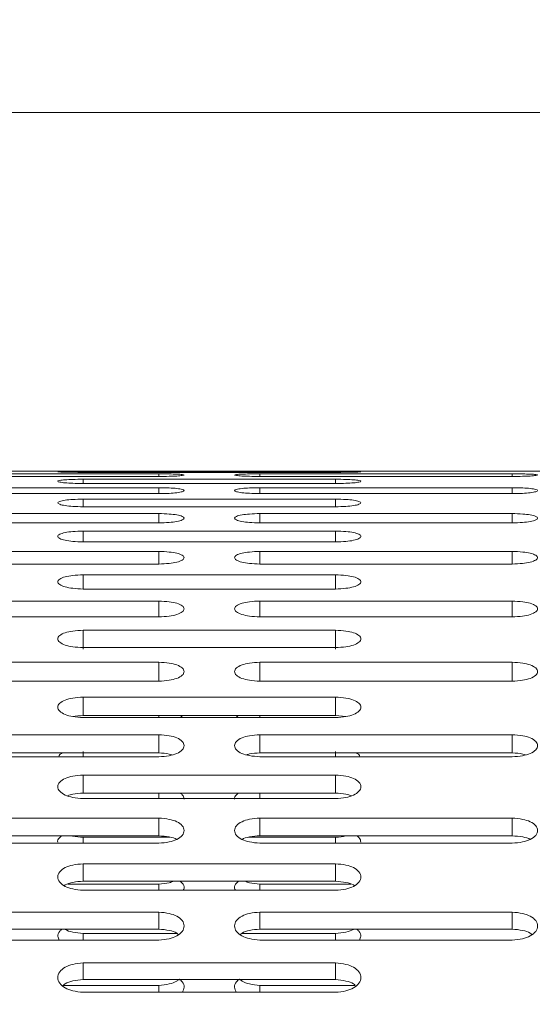
# Model space of a CAD drawing. Units: millimetres. Extents: x 4.6 to 15.5, y 7.8 to 12.3.
# Drawn here: x 7.2 to 7.3, y 10.4 to 10.5 of the extents above; entities that cross this region are included whole.
import ezdxf

# ---------------------------------------------------------------- set-up
doc = ezdxf.new("R2010")
doc.units = ezdxf.units.MM
doc.styles.add('SLDTEXTSTYLE1', font='TXT', dxfattribs={"width": 0.75})
doc.dimstyles.new('SLDDIMSTYLE2', dxfattribs={"dimtxt": 0.15875, "dimasz": 0.08, "dimexe": 0, "dimexo": 0.0625, "dimgap": 0.039688, "dimtad": 2, "dimdec": 0, "dimlfac": 100, "dimrnd": 1e-09, "dimzin": 12, "dimdsep": 46, "dimtxsty": 'SLDTEXTSTYLE1', "dimblk1": 'DOT', "dimblk2": 'DOT', "dimsah": 1, "dimcen": 0.09, "dimadec": 0, "dimazin": 3, "dimtfac": 1, "dimtdec": 0, "dimtofl": 0, "dimtmove": 0, "dimatfit": 3, "dimldrblk": 'DOT', "dimfxl": 0, "dimfrac": 2, "dimtolj": 1, "dimtzin": 12, "dimarcsym": 0})

# ---------------------------------------------------------------- blocks, each defined once
blk = doc.blocks.new('_DOT')
at = {"color": 0, "linetype": 'ByBlock', "lineweight": -2}
blk.add_line((-0.5, 0), (-1, 0), dxfattribs=at)
at = {"color": 0, "linetype": 'ByBlock', "const_width": 0.5}
blk.add_lwpolyline([(-0.25, 0, 1), (0.25, 0, 1)], format="xyb", close=True, dxfattribs=at)
blk = doc.blocks.new('_D_4')
at = {"color": 7, "linetype": 'Continuous', "lineweight": 0}
blk.add_line((4.795921, 9.854864), (4.795921, 10.539785), dxfattribs=at)
at = {"color": 7, "linetype": 'Continuous', "lineweight": 0, "xscale": 0.08, "yscale": 0.08}
for p, rotation in [((4.795921, 10.539785, -0.436994), 90.00000000000058), ((4.795921, 9.854864, -0.436994), 270.0000000000006)]:
    blk.add_blockref('_DOT', p, dxfattribs=dict(at, rotation=rotation))
at = {"color": 7, "linetype": 'Continuous', "lineweight": 0, "insert": (4.591282, 10.080026), "char_height": 0.15875, "attachment_point": 1, "rotation": 90, "style": 'SLDTEXTSTYLE1'}
blk.add_mtext('68', dxfattribs=at)

msp = doc.modelspace()

# ---------------------------------------------------------------- linework, layer by layer
at = {"color": 7, "linetype": 'Continuous', "lineweight": 15}
for p, q in [((7.281677, 10.504825), (6.973634, 10.504825)), ((7.280063, 10.469325), (6.483883, 10.469325)), ((7.250763, 10.469312), (7.225763, 10.469312)), ((7.225763, 10.469218), (7.250763, 10.469218)), ((7.233263, 10.469076), (7.208263, 10.469076)), ((7.208263, 10.468815), (7.233263, 10.468815)), ((7.250763, 10.46854), (7.225763, 10.46854)), ((7.225763, 10.46854), (7.225763, 10.468113)), ((7.233263, 10.469076), (7.233263, 10.468815)), ((7.268263, 10.469076), (7.243263, 10.469076)), ((7.243263, 10.469076), (7.243263, 10.468815)), ((7.243263, 10.468815), (7.268263, 10.468815)), ((7.250763, 10.46854), (7.250763, 10.468113)), ((7.268263, 10.469076), (7.268263, 10.468815)), ((7.233263, 10.467705), (7.208263, 10.467705)), ((7.225763, 10.468113), (7.250763, 10.468113)), ((7.233263, 10.467705), (7.233263, 10.467112)), ((7.268263, 10.467705), (7.243263, 10.467705)), ((7.243263, 10.467705), (7.243263, 10.467112)), ((7.268263, 10.467705), (7.268263, 10.467112)), ((7.208263, 10.467112), (7.233263, 10.467112)), ((7.250763, 10.466572), (7.225763, 10.466572)), ((7.225763, 10.466572), (7.225763, 10.465814)), ((7.243263, 10.467112), (7.268263, 10.467112)), ((7.250763, 10.466572), (7.250763, 10.465814)), ((7.225763, 10.465814), (7.250763, 10.465814)), ((7.233263, 10.465142), (7.208263, 10.465142)), ((7.233263, 10.465142), (7.233263, 10.46422)), ((7.268263, 10.465142), (7.243263, 10.465142)), ((7.243263, 10.465142), (7.243263, 10.46422)), ((7.268263, 10.465142), (7.268263, 10.46422)), ((7.208263, 10.46422), (7.233263, 10.46422)), ((7.250763, 10.463417), (7.225763, 10.463417)), ((7.225763, 10.463417), (7.225763, 10.462331)), ((7.243263, 10.46422), (7.268263, 10.46422)), ((7.250763, 10.463417), (7.250763, 10.462331)), ((7.233263, 10.461398), (7.208263, 10.461398)), ((7.225763, 10.462331), (7.250763, 10.462331)), ((7.233263, 10.461398), (7.233263, 10.46015)), ((7.268263, 10.461398), (7.243263, 10.461398)), ((7.243263, 10.461398), (7.243263, 10.46015)), ((7.268263, 10.461398), (7.268263, 10.46015)), ((7.208263, 10.46015), (7.233263, 10.46015)), ((7.243263, 10.46015), (7.268263, 10.46015)), ((7.250763, 10.459088), (7.225763, 10.459088)), ((7.225763, 10.459088), (7.225763, 10.457679)), ((7.250763, 10.459088), (7.250763, 10.457679)), ((7.225763, 10.457679), (7.250763, 10.457679)), ((7.233263, 10.456489), (7.208263, 10.456489)), ((7.233263, 10.456489), (7.233263, 10.454921)), ((7.268263, 10.456489), (7.243263, 10.456489)), ((7.243263, 10.456489), (7.243263, 10.454921)), ((7.268263, 10.456489), (7.268263, 10.454921)), ((7.208263, 10.454921), (7.233263, 10.454921)), ((7.243263, 10.454921), (7.268263, 10.454921)), ((7.250763, 10.453604), (7.225763, 10.453604)), ((7.225763, 10.453604), (7.225763, 10.45172)), ((7.250763, 10.453604), (7.250763, 10.45172)), ((7.225763, 10.451879), (7.250763, 10.451879)), ((7.233263, 10.450437), (7.208263, 10.450437)), ((7.233263, 10.450437), (7.233263, 10.448576)), ((7.268263, 10.450437), (7.243263, 10.450437)), ((7.243263, 10.450437), (7.243263, 10.448576)), ((7.268263, 10.450437), (7.268263, 10.448576)), ((7.233263, 10.448576), (7.208263, 10.448576)), ((7.208263, 10.448557), (7.233263, 10.448557)), ((7.268263, 10.448576), (7.243263, 10.448576)), ((7.243263, 10.448557), (7.268263, 10.448557)), ((7.250763, 10.446991), (7.225763, 10.446991)), ((7.225763, 10.446991), (7.225763, 10.445155)), ((7.250763, 10.446991), (7.250763, 10.445155)), ((7.250763, 10.445155), (7.225763, 10.445155)), ((7.225763, 10.444957), (7.250763, 10.444957)), ((7.233263, 10.445155), (7.233263, 10.444957)), ((7.243263, 10.445155), (7.243263, 10.444957)), ((7.251781, 10.445057), (7.250763, 10.445155)), ((7.233263, 10.443269), (7.208263, 10.443269)), ((7.233263, 10.443269), (7.233263, 10.441461)), ((7.268263, 10.443269), (7.243263, 10.443269)), ((7.243263, 10.443269), (7.243263, 10.441461)), ((7.268263, 10.443269), (7.268263, 10.441461)), ((7.233263, 10.441461), (7.208263, 10.441461)), ((7.208263, 10.441084), (7.233263, 10.441084)), ((7.225763, 10.441603), (7.225763, 10.441084)), ((7.268263, 10.441461), (7.243263, 10.441461)), ((7.243263, 10.441084), (7.268263, 10.441084)), ((7.250763, 10.441603), (7.250763, 10.441084)), ((7.250763, 10.439276), (7.225763, 10.439276)), ((7.225763, 10.439276), (7.225763, 10.437497)), ((7.250763, 10.439276), (7.250763, 10.437497)), ((7.233263, 10.437496), (7.225754, 10.437496)), ((7.250763, 10.437497), (7.225763, 10.437497)), ((7.233263, 10.437496), (7.233263, 10.436942)), ((7.250772, 10.437496), (7.243263, 10.437496)), ((7.243263, 10.437496), (7.243263, 10.436942)), ((7.225763, 10.436942), (7.250763, 10.436942)), ((7.233263, 10.435016), (7.208263, 10.435016)), ((7.233263, 10.435016), (7.233263, 10.433269)), ((7.268263, 10.435016), (7.243263, 10.435016)), ((7.243263, 10.435016), (7.243263, 10.433269)), ((7.268263, 10.435016), (7.268263, 10.433269)), ((7.233263, 10.433269), (7.208263, 10.433269)), ((7.268263, 10.433269), (7.243263, 10.433269)), ((7.208263, 10.432536), (7.233263, 10.432536)), ((7.234366, 10.433124), (7.225763, 10.433124)), ((7.225763, 10.433124), (7.225763, 10.432536)), ((7.250763, 10.433124), (7.242157, 10.433124)), ((7.243263, 10.432536), (7.268263, 10.432536)), ((7.250763, 10.433124), (7.250763, 10.432536)), ((7.250763, 10.430495), (7.225763, 10.430495)), ((7.225763, 10.430495), (7.225763, 10.42878)), ((7.250763, 10.430495), (7.250763, 10.42878)), ((7.233263, 10.428492), (7.224258, 10.428492)), ((7.250763, 10.42878), (7.225763, 10.42878)), ((7.233263, 10.428492), (7.233263, 10.427871)), ((7.252267, 10.428492), (7.243263, 10.428492)), ((7.243263, 10.428492), (7.243263, 10.427871)), ((7.225763, 10.427871), (7.250763, 10.427871)), ((7.233263, 10.425716), (7.208263, 10.425716)), ((7.233263, 10.425716), (7.233263, 10.424036)), ((7.268263, 10.425716), (7.243263, 10.425716)), ((7.243263, 10.425716), (7.243263, 10.424036)), ((7.268263, 10.425716), (7.268263, 10.424036)), ((7.233263, 10.424036), (7.208263, 10.424036)), ((7.235072, 10.423606), (7.225763, 10.423606)), ((7.225763, 10.423606), (7.225763, 10.422951)), ((7.250763, 10.423606), (7.241455, 10.423606)), ((7.268263, 10.424036), (7.243263, 10.424036)), ((7.250763, 10.423606), (7.250763, 10.422951)), ((7.208263, 10.422951), (7.233263, 10.422951)), ((7.243263, 10.422951), (7.268263, 10.422951)), ((7.250763, 10.420685), (7.225763, 10.420685)), ((7.225763, 10.420685), (7.225763, 10.419042)), ((7.250763, 10.420685), (7.250763, 10.419042)), ((7.250763, 10.419042), (7.225763, 10.419042)), ((7.233263, 10.418469), (7.223811, 10.418469)), ((7.225763, 10.417783), (7.250763, 10.417783)), ((7.233263, 10.418469), (7.233263, 10.417783)), ((7.252715, 10.418469), (7.243263, 10.418469)), ((7.243263, 10.418469), (7.243263, 10.417783))]:
    msp.add_line(p, q, dxfattribs=at)
for points, knots in [([(7.225763, 10.469312), (7.225415, 10.469312), (7.224769, 10.469311), (7.223933, 10.469305), (7.223383, 10.469294), (7.223203, 10.469277), (7.223384, 10.469257), (7.223926, 10.469237), (7.224767, 10.469223), (7.22541, 10.46922), (7.225763, 10.469218)], [0, 0, 0, 0, 0.133927, 0.248676, 0.374679, 0.500019, 0.625296, 0.751429, 0.863869, 1, 1, 1, 1]), ([(7.250763, 10.469218), (7.251111, 10.46922), (7.251757, 10.469222), (7.252593, 10.469237), (7.253143, 10.469257), (7.253323, 10.469277), (7.253142, 10.469294), (7.2526, 10.469305), (7.25176, 10.469311), (7.251116, 10.469312), (7.250763, 10.469312)], [0, 0, 0, 0, 0.133927, 0.248676, 0.374679, 0.500019, 0.625296, 0.751429, 0.863869, 1, 1, 1, 1]), ([(7.225763, 10.46854), (7.225415, 10.468536), (7.224769, 10.468528), (7.223933, 10.468486), (7.223383, 10.468421), (7.223203, 10.468339), (7.223384, 10.468253), (7.223926, 10.46818), (7.224767, 10.468129), (7.22541, 10.468119), (7.225763, 10.468113)], [0, 0, 0, 0, 0.133927, 0.248676, 0.374679, 0.500019, 0.625296, 0.751429, 0.863869, 1, 1, 1, 1]), ([(7.233263, 10.468815), (7.233611, 10.468819), (7.234257, 10.468825), (7.235093, 10.468858), (7.235643, 10.468905), (7.235823, 10.468958), (7.235642, 10.469007), (7.2351, 10.469045), (7.23426, 10.469069), (7.233616, 10.469074), (7.233263, 10.469076)], [0, 0, 0, 0, 0.133927, 0.248676, 0.374679, 0.500019, 0.625296, 0.751429, 0.863869, 1, 1, 1, 1]), ([(7.243263, 10.469076), (7.242915, 10.469074), (7.242269, 10.469069), (7.241433, 10.469045), (7.240883, 10.469007), (7.240703, 10.468958), (7.240884, 10.468905), (7.241426, 10.468858), (7.242267, 10.468825), (7.24291, 10.468819), (7.243263, 10.468815)], [0, 0, 0, 0, 0.133927, 0.248676, 0.374679, 0.500019, 0.625296, 0.751429, 0.863869, 1, 1, 1, 1]), ([(7.250763, 10.468113), (7.251111, 10.468118), (7.251757, 10.468128), (7.252593, 10.468179), (7.253143, 10.468253), (7.253323, 10.468339), (7.253142, 10.468421), (7.2526, 10.468485), (7.25176, 10.468528), (7.251116, 10.468536), (7.250763, 10.46854)], [0, 0, 0, 0, 0.1339266, 0.2486758, 0.3746791, 0.5000195, 0.6252965, 0.7514285, 0.8638688, 1, 1, 1, 1]), ([(7.268263, 10.468815), (7.268611, 10.468819), (7.269257, 10.468825), (7.270093, 10.468858), (7.270643, 10.468905), (7.270823, 10.468958), (7.270642, 10.469007), (7.2701, 10.469045), (7.26926, 10.469069), (7.268616, 10.469074), (7.268263, 10.469076)], [0, 0, 0, 0, 0.133927, 0.248676, 0.374679, 0.500019, 0.625296, 0.751429, 0.863869, 1, 1, 1, 1]), ([(7.233263, 10.467112), (7.233611, 10.467119), (7.234257, 10.467132), (7.235093, 10.467202), (7.235643, 10.467302), (7.235823, 10.467421), (7.235642, 10.467536), (7.2351, 10.467627), (7.23426, 10.467687), (7.233616, 10.467699), (7.233263, 10.467705)], [0, 0, 0, 0, 0.133927, 0.248676, 0.374679, 0.500019, 0.625296, 0.751429, 0.863869, 1, 1, 1, 1]), ([(7.243263, 10.467705), (7.242915, 10.467699), (7.242269, 10.467688), (7.241433, 10.467627), (7.240883, 10.467536), (7.240703, 10.467421), (7.240884, 10.467303), (7.241426, 10.467202), (7.242267, 10.467134), (7.24291, 10.46712), (7.243263, 10.467112)], [0, 0, 0, 0, 0.133927, 0.248676, 0.374679, 0.500019, 0.625296, 0.751429, 0.863869, 1, 1, 1, 1]), ([(7.268263, 10.467112), (7.268611, 10.467119), (7.269257, 10.467132), (7.270093, 10.467202), (7.270643, 10.467302), (7.270823, 10.467421), (7.270642, 10.467536), (7.2701, 10.467627), (7.26926, 10.467687), (7.268616, 10.467699), (7.268263, 10.467705)], [0, 0, 0, 0, 0.133927, 0.248676, 0.374679, 0.500019, 0.625296, 0.751429, 0.863869, 1, 1, 1, 1]), ([(7.225763, 10.466572), (7.225415, 10.466564), (7.224769, 10.46655), (7.223933, 10.466471), (7.223383, 10.466353), (7.223203, 10.466205), (7.223384, 10.466054), (7.223926, 10.465928), (7.224767, 10.465841), (7.22541, 10.465824), (7.225763, 10.465814)], [0, 0, 0, 0, 0.133927, 0.248676, 0.374679, 0.500019, 0.625296, 0.751429, 0.863869, 1, 1, 1, 1]), ([(7.250763, 10.465814), (7.251111, 10.465823), (7.251757, 10.465839), (7.252593, 10.465927), (7.253143, 10.466054), (7.253323, 10.466205), (7.253142, 10.466352), (7.2526, 10.46647), (7.25176, 10.466549), (7.251116, 10.466564), (7.250763, 10.466572)], [0, 0, 0, 0, 0.133927, 0.248676, 0.374679, 0.500019, 0.625296, 0.751429, 0.863869, 1, 1, 1, 1]), ([(7.233263, 10.46422), (7.233611, 10.46423), (7.234257, 10.46425), (7.235093, 10.464356), (7.235643, 10.464509), (7.235823, 10.464693), (7.235642, 10.464872), (7.2351, 10.465017), (7.23426, 10.465113), (7.233616, 10.465132), (7.233263, 10.465142)], [0, 0, 0, 0, 0.133927, 0.248676, 0.374679, 0.500019, 0.625296, 0.751429, 0.863869, 1, 1, 1, 1]), ([(7.243263, 10.465142), (7.242915, 10.465133), (7.242269, 10.465115), (7.241433, 10.465017), (7.240883, 10.464873), (7.240703, 10.464693), (7.240884, 10.46451), (7.241426, 10.464357), (7.242267, 10.464252), (7.24291, 10.464231), (7.243263, 10.46422)], [0, 0, 0, 0, 0.133927, 0.248676, 0.374679, 0.500019, 0.625296, 0.751429, 0.863869, 1, 1, 1, 1]), ([(7.268263, 10.46422), (7.268611, 10.46423), (7.269257, 10.46425), (7.270093, 10.464356), (7.270643, 10.464509), (7.270823, 10.464693), (7.270642, 10.464872), (7.2701, 10.465017), (7.26926, 10.465113), (7.268616, 10.465132), (7.268263, 10.465142)], [0, 0, 0, 0, 0.133927, 0.248676, 0.374679, 0.500019, 0.625296, 0.751429, 0.863869, 1, 1, 1, 1]), ([(7.225763, 10.463417), (7.225415, 10.463405), (7.224769, 10.463384), (7.223933, 10.463269), (7.223383, 10.463098), (7.223203, 10.462886), (7.223384, 10.462671), (7.223926, 10.462491), (7.224767, 10.462369), (7.22541, 10.462344), (7.225763, 10.462331)], [0, 0, 0, 0, 0.133927, 0.248676, 0.374679, 0.500019, 0.625296, 0.751429, 0.863869, 1, 1, 1, 1]), ([(7.250763, 10.462331), (7.251111, 10.462343), (7.251757, 10.462366), (7.252593, 10.46249), (7.253143, 10.46267), (7.253323, 10.462886), (7.253142, 10.463097), (7.2526, 10.463268), (7.25176, 10.463382), (7.251116, 10.463404), (7.250763, 10.463417)], [0, 0, 0, 0, 0.133927, 0.248676, 0.374679, 0.500019, 0.625296, 0.751429, 0.863869, 1, 1, 1, 1]), ([(7.233263, 10.46015), (7.233611, 10.460164), (7.234257, 10.46019), (7.235093, 10.460332), (7.235643, 10.460538), (7.235823, 10.460786), (7.235642, 10.461029), (7.2351, 10.461226), (7.23426, 10.461358), (7.233616, 10.461384), (7.233263, 10.461398)], [0, 0, 0, 0, 0.133927, 0.248676, 0.374679, 0.500019, 0.625296, 0.751429, 0.863869, 1, 1, 1, 1]), ([(7.243263, 10.461398), (7.242915, 10.461385), (7.242269, 10.461361), (7.241433, 10.461227), (7.240883, 10.46103), (7.240703, 10.460786), (7.240884, 10.460539), (7.241426, 10.460333), (7.242267, 10.460193), (7.24291, 10.460165), (7.243263, 10.46015)], [0, 0, 0, 0, 0.1339266, 0.2486758, 0.3746791, 0.5000195, 0.6252965, 0.7514285, 0.8638688, 1, 1, 1, 1]), ([(7.268263, 10.46015), (7.268611, 10.460164), (7.269257, 10.46019), (7.270093, 10.460332), (7.270643, 10.460538), (7.270823, 10.460786), (7.270642, 10.461029), (7.2701, 10.461226), (7.26926, 10.461358), (7.268616, 10.461384), (7.268263, 10.461398)], [0, 0, 0, 0, 0.1339266, 0.2486758, 0.3746791, 0.5000195, 0.6252965, 0.7514285, 0.8638688, 1, 1, 1, 1]), ([(7.225763, 10.459088), (7.225415, 10.459073), (7.224769, 10.459046), (7.223933, 10.458894), (7.223383, 10.458671), (7.223203, 10.458395), (7.223384, 10.458117), (7.223926, 10.457885), (7.224767, 10.457727), (7.22541, 10.457696), (7.225763, 10.457679)], [0, 0, 0, 0, 0.133927, 0.248676, 0.374679, 0.500019, 0.625296, 0.751429, 0.863869, 1, 1, 1, 1]), ([(7.250763, 10.457679), (7.251111, 10.457695), (7.251757, 10.457724), (7.252593, 10.457884), (7.253143, 10.458116), (7.253323, 10.458395), (7.253142, 10.45867), (7.2526, 10.458893), (7.25176, 10.459043), (7.251116, 10.459072), (7.250763, 10.459088)], [0, 0, 0, 0, 0.1339266, 0.2486758, 0.3746791, 0.5000195, 0.6252965, 0.7514285, 0.8638688, 1, 1, 1, 1]), ([(7.233263, 10.454921), (7.233611, 10.454939), (7.234257, 10.454971), (7.235093, 10.455149), (7.235643, 10.455406), (7.235823, 10.455717), (7.235642, 10.456023), (7.2351, 10.456272), (7.23426, 10.456439), (7.233616, 10.456471), (7.233263, 10.456489)], [0, 0, 0, 0, 0.133927, 0.248676, 0.374679, 0.500019, 0.625296, 0.751429, 0.863869, 1, 1, 1, 1]), ([(7.243263, 10.456489), (7.242915, 10.456472), (7.242269, 10.456442), (7.241433, 10.456273), (7.240883, 10.456024), (7.240703, 10.455717), (7.240884, 10.455407), (7.241426, 10.45515), (7.242267, 10.454975), (7.24291, 10.45494), (7.243263, 10.454921)], [0, 0, 0, 0, 0.133927, 0.248676, 0.374679, 0.500019, 0.625296, 0.751429, 0.863869, 1, 1, 1, 1]), ([(7.268263, 10.454921), (7.268611, 10.454939), (7.269257, 10.454971), (7.270093, 10.455149), (7.270643, 10.455406), (7.270823, 10.455717), (7.270642, 10.456023), (7.2701, 10.456272), (7.26926, 10.456439), (7.268616, 10.456471), (7.268263, 10.456489)], [0, 0, 0, 0, 0.133927, 0.248676, 0.374679, 0.500019, 0.625296, 0.751429, 0.863869, 1, 1, 1, 1]), ([(7.225763, 10.453604), (7.225415, 10.453586), (7.224769, 10.453552), (7.223933, 10.453366), (7.223383, 10.453092), (7.223203, 10.452754), (7.223384, 10.452413), (7.223926, 10.45213), (7.224767, 10.451938), (7.22541, 10.4519), (7.225763, 10.451879)], [0, 0, 0, 0, 0.133927, 0.248676, 0.374679, 0.500019, 0.625296, 0.751429, 0.863869, 1, 1, 1, 1]), ([(7.250763, 10.451879), (7.251111, 10.451899), (7.251757, 10.451934), (7.252593, 10.452129), (7.253143, 10.452412), (7.253323, 10.452753), (7.253142, 10.453091), (7.2526, 10.453365), (7.25176, 10.453549), (7.251116, 10.453585), (7.250763, 10.453604)], [0, 0, 0, 0, 0.133927, 0.248676, 0.374679, 0.500019, 0.625296, 0.751429, 0.863869, 1, 1, 1, 1]), ([(7.233263, 10.448557), (7.233611, 10.448578), (7.234257, 10.448616), (7.235093, 10.448828), (7.235643, 10.449136), (7.235823, 10.449508), (7.235642, 10.449876), (7.2351, 10.450176), (7.23426, 10.450376), (7.233616, 10.450416), (7.233263, 10.450437)], [0, 0, 0, 0, 0.133927, 0.248676, 0.374679, 0.500019, 0.625296, 0.751429, 0.863869, 1, 1, 1, 1]), ([(7.243263, 10.450437), (7.242915, 10.450417), (7.242269, 10.45038), (7.241433, 10.450177), (7.240883, 10.449877), (7.240703, 10.449508), (7.240884, 10.449137), (7.241426, 10.448829), (7.242267, 10.44862), (7.24291, 10.448579), (7.243263, 10.448557)], [0, 0, 0, 0, 0.1339266, 0.2486758, 0.3746791, 0.5000195, 0.6252965, 0.7514285, 0.8638688, 1, 1, 1, 1]), ([(7.268263, 10.448557), (7.268611, 10.448578), (7.269257, 10.448616), (7.270093, 10.448828), (7.270643, 10.449136), (7.270823, 10.449508), (7.270642, 10.449876), (7.2701, 10.450176), (7.26926, 10.450376), (7.268616, 10.450416), (7.268263, 10.450437)], [0, 0, 0, 0, 0.133927, 0.248676, 0.374679, 0.500019, 0.625296, 0.751429, 0.863869, 1, 1, 1, 1]), ([(7.225763, 10.446991), (7.225415, 10.446969), (7.224769, 10.446929), (7.223933, 10.446709), (7.223383, 10.446384), (7.223203, 10.445985), (7.223384, 10.445584), (7.223926, 10.445251), (7.224767, 10.445026), (7.22541, 10.444981), (7.225763, 10.444957)], [0, 0, 0, 0, 0.1339266, 0.2486758, 0.3746791, 0.5000195, 0.6252965, 0.7514285, 0.8638688, 1, 1, 1, 1]), ([(7.250763, 10.444957), (7.251111, 10.444979), (7.251757, 10.445021), (7.252593, 10.44525), (7.253143, 10.445582), (7.253323, 10.445985), (7.253142, 10.446383), (7.2526, 10.446707), (7.25176, 10.446925), (7.251116, 10.446967), (7.250763, 10.446991)], [0, 0, 0, 0, 0.133927, 0.248676, 0.374679, 0.500019, 0.625296, 0.751429, 0.863869, 1, 1, 1, 1]), ([(7.225763, 10.445155), (7.2254, 10.445146), (7.225037, 10.445136), (7.224745, 10.44506), (7.224745, 10.44506)], [0, 0, 0, 0, 0.999063, 1, 1, 1, 1]), ([(7.235327, 10.445155), (7.235433, 10.44511), (7.235569, 10.445051), (7.235598, 10.444974), (7.235604, 10.444957)], [0, 0, 0, 0, 0.774718, 1, 1, 1, 1]), ([(7.240922, 10.444957), (7.240929, 10.444974), (7.240957, 10.445051), (7.241093, 10.44511), (7.241199, 10.445155)], [0, 0, 0, 0, 0.221917, 1, 1, 1, 1]), ([(7.233263, 10.441084), (7.233611, 10.441108), (7.234257, 10.441153), (7.235093, 10.441398), (7.235643, 10.441755), (7.235823, 10.442187), (7.235642, 10.442615), (7.2351, 10.442964), (7.23426, 10.443198), (7.233616, 10.443244), (7.233263, 10.443269)], [0, 0, 0, 0, 0.1339266, 0.2486758, 0.3746791, 0.5000195, 0.6252965, 0.7514285, 0.8638688, 1, 1, 1, 1]), ([(7.243263, 10.443269), (7.242915, 10.443246), (7.242269, 10.443203), (7.241433, 10.442965), (7.240883, 10.442616), (7.240703, 10.442188), (7.240884, 10.441756), (7.241426, 10.4414), (7.242267, 10.441158), (7.24291, 10.44111), (7.243263, 10.441084)], [0, 0, 0, 0, 0.133927, 0.248676, 0.374679, 0.500019, 0.625296, 0.751429, 0.863869, 1, 1, 1, 1]), ([(7.268263, 10.441084), (7.268611, 10.441108), (7.269257, 10.441153), (7.270093, 10.441398), (7.270643, 10.441755), (7.270823, 10.442187), (7.270642, 10.442615), (7.2701, 10.442964), (7.26926, 10.443198), (7.268616, 10.443244), (7.268263, 10.443269)], [0, 0, 0, 0, 0.133927, 0.248676, 0.374679, 0.500019, 0.625296, 0.751429, 0.863869, 1, 1, 1, 1]), ([(7.223349, 10.441084), (7.223364, 10.44116), (7.223393, 10.441302), (7.223602, 10.44141), (7.223699, 10.441461)], [0, 0, 0, 0, 0.534043, 1, 1, 1, 1]), ([(7.234573, 10.441276), (7.234482, 10.441304), (7.2341, 10.441419), (7.233625, 10.441443), (7.233263, 10.441461)], [0, 0, 0, 0, 0.2380457, 1, 1, 1, 1]), ([(7.243263, 10.441461), (7.242906, 10.441445), (7.24243, 10.441423), (7.242048, 10.441306), (7.241953, 10.441277)], [0, 0, 0, 0, 0.74907, 1, 1, 1, 1]), ([(7.252827, 10.441461), (7.252924, 10.44141), (7.253133, 10.441302), (7.253162, 10.44116), (7.253177, 10.441084)], [0, 0, 0, 0, 0.464008, 1, 1, 1, 1]), ([(7.269573, 10.441276), (7.269482, 10.441304), (7.2691, 10.441419), (7.268625, 10.441443), (7.268263, 10.441461)], [0, 0, 0, 0, 0.238046, 1, 1, 1, 1]), ([(7.225763, 10.439276), (7.225415, 10.439251), (7.224769, 10.439205), (7.223933, 10.438951), (7.223383, 10.438578), (7.223203, 10.43812), (7.223384, 10.43766), (7.223926, 10.437279), (7.224767, 10.437021), (7.22541, 10.43697), (7.225763, 10.436942)], [0, 0, 0, 0, 0.133927, 0.248676, 0.374679, 0.500019, 0.625296, 0.751429, 0.863869, 1, 1, 1, 1]), ([(7.250763, 10.436942), (7.251111, 10.436968), (7.251757, 10.437016), (7.252593, 10.437277), (7.253143, 10.437658), (7.253323, 10.43812), (7.253142, 10.438577), (7.2526, 10.43895), (7.25176, 10.4392), (7.251116, 10.439249), (7.250763, 10.439276)], [0, 0, 0, 0, 0.133927, 0.248676, 0.374679, 0.500019, 0.625296, 0.751429, 0.863869, 1, 1, 1, 1]), ([(7.225763, 10.437497), (7.225409, 10.437476), (7.224836, 10.437443), (7.224378, 10.437285), (7.224202, 10.437225)], [0, 0, 0, 0, 0.616642, 1, 1, 1, 1]), ([(7.235327, 10.437497), (7.23542, 10.437442), (7.235714, 10.437269), (7.235743, 10.437044), (7.235763, 10.43689)], [0, 0, 0, 0, 0.3157482, 1, 1, 1, 1]), ([(7.240763, 10.436889), (7.240763, 10.436889), (7.240702, 10.437036), (7.240827, 10.43727), (7.24111, 10.437443), (7.241199, 10.437497)], [0, 0, 0, 0, 0.000184, 0.683403, 1, 1, 1, 1]), ([(7.252324, 10.437225), (7.252153, 10.437283), (7.251694, 10.437439), (7.251122, 10.437475), (7.250763, 10.437497)], [0, 0, 0, 0, 0.372596, 1, 1, 1, 1]), ([(7.233263, 10.432536), (7.233611, 10.432564), (7.234257, 10.432614), (7.235093, 10.432892), (7.235643, 10.433297), (7.235823, 10.433787), (7.235642, 10.434273), (7.2351, 10.43467), (7.23426, 10.434936), (7.233616, 10.434988), (7.233263, 10.435016)], [0, 0, 0, 0, 0.133927, 0.248676, 0.374679, 0.500019, 0.625296, 0.751429, 0.863869, 1, 1, 1, 1]), ([(7.243263, 10.435016), (7.242915, 10.43499), (7.242269, 10.434941), (7.241433, 10.434671), (7.240883, 10.434274), (7.240703, 10.433787), (7.240884, 10.433298), (7.241426, 10.432894), (7.242267, 10.43262), (7.24291, 10.432566), (7.243263, 10.432536)], [0, 0, 0, 0, 0.1339266, 0.2486758, 0.3746791, 0.5000195, 0.6252965, 0.7514285, 0.8638688, 1, 1, 1, 1]), ([(7.268263, 10.432536), (7.268611, 10.432564), (7.269257, 10.432614), (7.270093, 10.432892), (7.270643, 10.433297), (7.270823, 10.433787), (7.270642, 10.434273), (7.2701, 10.43467), (7.26926, 10.434936), (7.268616, 10.434988), (7.268263, 10.435016)], [0, 0, 0, 0, 0.133927, 0.248676, 0.374679, 0.500019, 0.625296, 0.751429, 0.863869, 1, 1, 1, 1]), ([(7.223263, 10.432622), (7.223263, 10.432622), (7.223202, 10.432778), (7.223327, 10.433027), (7.22361, 10.433211), (7.223699, 10.433269)], [0, 0, 0, 0, 0.000184, 0.68343, 1, 1, 1, 1]), ([(7.225763, 10.433124), (7.225402, 10.433139), (7.22501, 10.433154), (7.224696, 10.43326), (7.224671, 10.433269)], [0, 0, 0, 0, 0.920749, 1, 1, 1, 1]), ([(7.235036, 10.432909), (7.235034, 10.432911), (7.234868, 10.433031), (7.234234, 10.433179), (7.233607, 10.433237), (7.233263, 10.433269)], [0, 0, 0, 0, 0.0059594, 0.4551696, 1, 1, 1, 1]), ([(7.243263, 10.433269), (7.242924, 10.433239), (7.242294, 10.433185), (7.241662, 10.433033), (7.241493, 10.43291), (7.24149, 10.432908)], [0, 0, 0, 0, 0.5352345, 0.9929872, 1, 1, 1, 1]), ([(7.251852, 10.433269), (7.251833, 10.433262), (7.251519, 10.433158), (7.251129, 10.433141), (7.250763, 10.433124)], [0, 0, 0, 0, 0.060211, 1, 1, 1, 1]), ([(7.252827, 10.433269), (7.25292, 10.433211), (7.253214, 10.433026), (7.253243, 10.432787), (7.253263, 10.432623)], [0, 0, 0, 0, 0.315722, 1, 1, 1, 1]), ([(7.270036, 10.432909), (7.270034, 10.432911), (7.269868, 10.433031), (7.269234, 10.433179), (7.268607, 10.433237), (7.268263, 10.433269)], [0, 0, 0, 0, 0.0059594, 0.4551696, 1, 1, 1, 1]), ([(7.225763, 10.430495), (7.225415, 10.430467), (7.224769, 10.430415), (7.223933, 10.430129), (7.223383, 10.429709), (7.223203, 10.429193), (7.223384, 10.428676), (7.223926, 10.428248), (7.224767, 10.427959), (7.22541, 10.427902), (7.225763, 10.427871)], [0, 0, 0, 0, 0.133927, 0.248676, 0.374679, 0.500019, 0.625296, 0.751429, 0.863869, 1, 1, 1, 1]), ([(7.250763, 10.427871), (7.251111, 10.4279), (7.251757, 10.427953), (7.252593, 10.428247), (7.253143, 10.428674), (7.253323, 10.429193), (7.253142, 10.429707), (7.2526, 10.430127), (7.25176, 10.430409), (7.251116, 10.430464), (7.250763, 10.430495)], [0, 0, 0, 0, 0.133927, 0.248676, 0.374679, 0.500019, 0.625296, 0.751429, 0.863869, 1, 1, 1, 1]), ([(7.225763, 10.42878), (7.225422, 10.42875), (7.224789, 10.428694), (7.224125, 10.428512), (7.223933, 10.428357), (7.223903, 10.428332)], [0, 0, 0, 0, 0.495952, 0.92011, 1, 1, 1, 1]), ([(7.234745, 10.42878), (7.234599, 10.428724), (7.234165, 10.428556), (7.233623, 10.428518), (7.233263, 10.428492)], [0, 0, 0, 0, 0.335902, 1, 1, 1, 1]), ([(7.235327, 10.42878), (7.235418, 10.428719), (7.235705, 10.428524), (7.235824, 10.428184), (7.235714, 10.427945), (7.23568, 10.427871)], [0, 0, 0, 0, 0.240967, 0.763421, 1, 1, 1, 1]), ([(7.240846, 10.427871), (7.240812, 10.427945), (7.240702, 10.428183), (7.240822, 10.428524), (7.241108, 10.428718), (7.241199, 10.42878)], [0, 0, 0, 0, 0.235794, 0.758048, 1, 1, 1, 1]), ([(7.243263, 10.428492), (7.242908, 10.428516), (7.242364, 10.428551), (7.241931, 10.428721), (7.241781, 10.42878)], [0, 0, 0, 0, 0.652321, 1, 1, 1, 1]), ([(7.252623, 10.428333), (7.252593, 10.428357), (7.252405, 10.42851), (7.25174, 10.428688), (7.251109, 10.428747), (7.250763, 10.42878)], [0, 0, 0, 0, 0.079214, 0.49532, 1, 1, 1, 1]), ([(7.233263, 10.422951), (7.233611, 10.422982), (7.234257, 10.423038), (7.235093, 10.423347), (7.235643, 10.423797), (7.235823, 10.424343), (7.235642, 10.424885), (7.2351, 10.425328), (7.23426, 10.425625), (7.233616, 10.425684), (7.233263, 10.425716)], [0, 0, 0, 0, 0.133927, 0.248676, 0.374679, 0.500019, 0.625296, 0.751429, 0.863869, 1, 1, 1, 1]), ([(7.243263, 10.425716), (7.242915, 10.425686), (7.242269, 10.425631), (7.241433, 10.42533), (7.240883, 10.424887), (7.240703, 10.424344), (7.240884, 10.423799), (7.241426, 10.423349), (7.242267, 10.423044), (7.24291, 10.422984), (7.243263, 10.422951)], [0, 0, 0, 0, 0.133927, 0.248676, 0.374679, 0.500019, 0.625296, 0.751429, 0.863869, 1, 1, 1, 1]), ([(7.268263, 10.422951), (7.268611, 10.422982), (7.269257, 10.423038), (7.270093, 10.423347), (7.270643, 10.423797), (7.270823, 10.424343), (7.270642, 10.424885), (7.2701, 10.425328), (7.26926, 10.425625), (7.268616, 10.425684), (7.268263, 10.425716)], [0, 0, 0, 0, 0.133927, 0.248676, 0.374679, 0.500019, 0.625296, 0.751429, 0.863869, 1, 1, 1, 1]), ([(7.22339, 10.422951), (7.223335, 10.423071), (7.2232, 10.423363), (7.22332, 10.423765), (7.223608, 10.423971), (7.223699, 10.424036)], [0, 0, 0, 0, 0.321424, 0.785174, 1, 1, 1, 1]), ([(7.225763, 10.423606), (7.225423, 10.423639), (7.224792, 10.423701), (7.224152, 10.423882), (7.223978, 10.424028), (7.223968, 10.424036)], [0, 0, 0, 0, 0.523988, 0.972945, 1, 1, 1, 1]), ([(7.235201, 10.423502), (7.235147, 10.42355), (7.23494, 10.423734), (7.234244, 10.423941), (7.23361, 10.424002), (7.233263, 10.424036)], [0, 0, 0, 0, 0.13632, 0.52662, 1, 1, 1, 1]), ([(7.243263, 10.424036), (7.24292, 10.424005), (7.242285, 10.423947), (7.241591, 10.423736), (7.241379, 10.423549), (7.241325, 10.423501)], [0, 0, 0, 0, 0.465312, 0.863264, 1, 1, 1, 1]), ([(7.252559, 10.424036), (7.25255, 10.424028), (7.252379, 10.423885), (7.251736, 10.423707), (7.251107, 10.423642), (7.250763, 10.423606)], [0, 0, 0, 0, 0.026996, 0.46713, 1, 1, 1, 1]), ([(7.252827, 10.424036), (7.252918, 10.423971), (7.253206, 10.423766), (7.253326, 10.423363), (7.253191, 10.423071), (7.253136, 10.422951)], [0, 0, 0, 0, 0.213955, 0.677888, 1, 1, 1, 1]), ([(7.270201, 10.423502), (7.270147, 10.42355), (7.26994, 10.423734), (7.269244, 10.423941), (7.26861, 10.424002), (7.268263, 10.424036)], [0, 0, 0, 0, 0.13632, 0.52662, 1, 1, 1, 1]), ([(7.225763, 10.420685), (7.225415, 10.420654), (7.224769, 10.420596), (7.223933, 10.420279), (7.223383, 10.419814), (7.223203, 10.419244), (7.223384, 10.418672), (7.223926, 10.4182), (7.224767, 10.41788), (7.22541, 10.417817), (7.225763, 10.417783)], [0, 0, 0, 0, 0.133927, 0.248676, 0.374679, 0.500019, 0.625296, 0.751429, 0.863869, 1, 1, 1, 1]), ([(7.250763, 10.417783), (7.251111, 10.417815), (7.251757, 10.417874), (7.252593, 10.418198), (7.253143, 10.41867), (7.253323, 10.419243), (7.253142, 10.419813), (7.2526, 10.420278), (7.25176, 10.42059), (7.251116, 10.420651), (7.250763, 10.420685)], [0, 0, 0, 0, 0.1339266, 0.2486758, 0.3746791, 0.5000195, 0.6252965, 0.7514285, 0.8638688, 1, 1, 1, 1]), ([(7.225763, 10.419042), (7.225419, 10.41901), (7.224782, 10.41895), (7.224059, 10.418711), (7.223829, 10.418492), (7.223754, 10.418421)], [0, 0, 0, 0, 0.4406947, 0.8175935, 1, 1, 1, 1]), ([(7.235263, 10.419096), (7.235191, 10.419026), (7.234969, 10.41881), (7.234247, 10.418571), (7.233611, 10.418505), (7.233263, 10.418469)], [0, 0, 0, 0, 0.177289, 0.549439, 1, 1, 1, 1]), ([(7.235263, 10.419096), (7.235379, 10.419011), (7.235695, 10.418779), (7.23583, 10.418294), (7.235671, 10.417948), (7.235596, 10.417783)], [0, 0, 0, 0, 0.23215, 0.633636, 1, 1, 1, 1]), ([(7.24093, 10.417783), (7.240855, 10.417948), (7.240696, 10.418294), (7.240832, 10.418778), (7.241147, 10.419011), (7.241263, 10.419096)], [0, 0, 0, 0, 0.365759, 0.767065, 1, 1, 1, 1]), ([(7.243263, 10.418469), (7.242919, 10.418502), (7.242281, 10.418564), (7.241563, 10.418807), (7.241335, 10.419026), (7.241263, 10.419096)], [0, 0, 0, 0, 0.442948, 0.822469, 1, 1, 1, 1]), ([(7.252715, 10.418469), (7.252657, 10.418523), (7.252446, 10.418722), (7.251744, 10.418942), (7.25111, 10.419007), (7.250763, 10.419042)], [0, 0, 0, 0, 0.145708, 0.531765, 1, 1, 1, 1])]:
    msp.add_open_spline(points, degree=3, knots=knots, dxfattribs=at)

# ---------------------------------------------------------------- dimensions: what is measured, and where the dimension line sits
at = {"color": 7, "linetype": 'Continuous', "lineweight": 0}
dim = msp.add_linear_dim(base=(4.795921, 9.854864), p1=(7.330063, 10.539785), p2=(7.330063, 9.854864), angle=90, dimstyle='SLDDIMSTYLE2', dxfattribs=at)
dim.commit()
dim.dimension.update_dxf_attribs({"geometry": '_D_4', "text_midpoint": (4.795921, 10.197325), "dimtype": 160})

doc.saveas('drawing.dxf')
